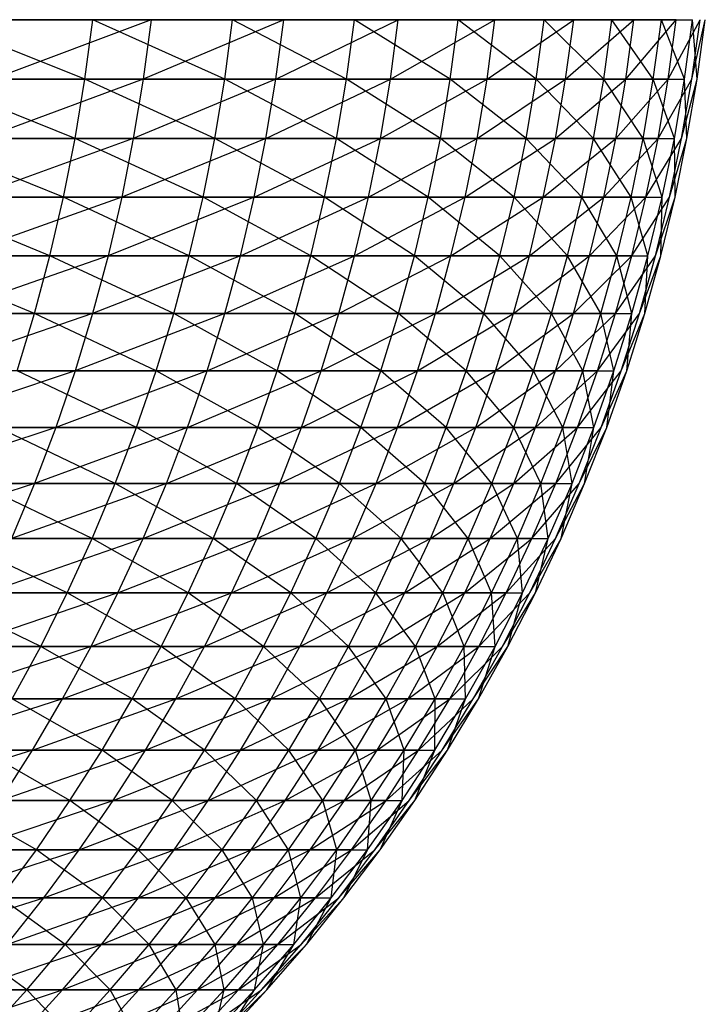
# Model space of a CAD drawing. Units: metres. Extents: x 7.6 to 25.4, y 9.7 to 16.4.
# Drawn here: x 13.2 to 13.2, y 10 to 10 of the extents above; entities that cross this region are included whole.
import ezdxf

# ---------------------------------------------------------------- set-up
doc = ezdxf.new("R2010")
doc.units = ezdxf.units.M
doc.layers.add('ProfileEdges', color=7, linetype='Continuous')

# ---------------------------------------------------------------- blocks, each defined once
blk = doc.blocks.new('Minotti Tape Furniture fr')
at = {"layer": 'ProfileEdges'}
for p, q in [((-2.84441595, -0.88986371), (-2.84456442, -0.88980449)), ((-2.84456442, -0.88980449), (-2.8444081, -0.88980449)), ((-2.84434996, -0.88980449), (-2.84450761, -0.88986371)), ((-2.84434996, -0.88980449), (-2.84449977, -0.88980449)), ((-2.84441595, -0.88986371), (-2.8444081, -0.88980449)), ((-2.84427677, -0.88986371), (-2.8444081, -0.88980449)), ((-2.8444081, -0.88980449), (-2.84426896, -0.88980449)), ((-2.84421793, -0.88980449), (-2.84435787, -0.88986371)), ((-2.84434996, -0.88980449), (-2.84435787, -0.88986371)), ((-2.84421793, -0.88980449), (-2.84434996, -0.88980449)), ((-2.84427677, -0.88986371), (-2.84426896, -0.88980449)), ((-2.84415569, -0.88986371), (-2.84426896, -0.88980449)), ((-2.84426896, -0.88980449), (-2.84414762, -0.88980449)), ((-2.84422592, -0.88986371), (-2.84421793, -0.88980449)), ((-2.84422592, -0.88986371), (-2.84410398, -0.88980449)), ((-2.84410398, -0.88980449), (-2.84421793, -0.88980449)), ((-2.84415569, -0.88986371), (-2.84414762, -0.88980449)), ((-2.8440523, -0.88986371), (-2.84414762, -0.88980449)), ((-2.84414762, -0.88980449), (-2.84404427, -0.88980449)), ((-2.84411168, -0.88986371), (-2.84410398, -0.88980449)), ((-2.84411168, -0.88986371), (-2.84400778, -0.88980449)), ((-2.84400778, -0.88980449), (-2.84410398, -0.88980449)), ((-2.8440523, -0.88986371), (-2.84404427, -0.88980449)), ((-2.84396672, -0.88986371), (-2.84404427, -0.88980449)), ((-2.84404427, -0.88980449), (-2.84395876, -0.88980449)), ((-2.84401551, -0.88986371), (-2.84400778, -0.88980449)), ((-2.84401551, -0.88986371), (-2.84392941, -0.88980449)), ((-2.84392941, -0.88980449), (-2.84400778, -0.88980449)), ((-2.84396672, -0.88986371), (-2.84395876, -0.88980449)), ((-2.84389957, -0.88986371), (-2.84395876, -0.88980449)), ((-2.84395876, -0.88980449), (-2.84389135, -0.88980449)), ((-2.84393758, -0.88986371), (-2.84392941, -0.88980449)), ((-2.84393758, -0.88986371), (-2.84386941, -0.88980449)), ((-2.84386941, -0.88980449), (-2.84392941, -0.88980449)), ((-2.84389957, -0.88986371), (-2.84389135, -0.88980449)), ((-2.84385032, -0.88986371), (-2.84389135, -0.88980449)), ((-2.84389135, -0.88980449), (-2.84384215, -0.88980449)), ((-2.84387762, -0.88986371), (-2.84386941, -0.88980449)), ((-2.84387762, -0.88986371), (-2.84382757, -0.88980449)), ((-2.84382757, -0.88980449), (-2.84386941, -0.88980449)), ((-2.84385032, -0.88986371), (-2.84384215, -0.88980449)), ((-2.84381925, -0.88986371), (-2.84384215, -0.88980449)), ((-2.84384215, -0.88980449), (-2.84381115, -0.88980449)), ((-2.84383549, -0.88986371), (-2.84382757, -0.88980449)), ((-2.84383549, -0.88986371), (-2.84380364, -0.88980449)), ((-2.84381925, -0.88986371), (-2.84381115, -0.88980449)), ((-2.84381196, -0.88986371), (-2.84380364, -0.88980449)), ((-2.84381196, -0.88986371), (-2.84379842, -0.88980449)), ((-2.84380648, -0.88986371), (-2.84381115, -0.88980449)), ((-2.84380648, -0.88986371), (-2.84379842, -0.88980449)), ((-2.84442565, -0.88992263), (-2.8445723, -0.88986371)), ((-2.8445723, -0.88986371), (-2.84441595, -0.88986371)), ((-2.84435787, -0.88986371), (-2.84451707, -0.88992263)), ((-2.84435787, -0.88986371), (-2.84450761, -0.88986371)), ((-2.84442565, -0.88992263), (-2.84441595, -0.88986371)), ((-2.84428672, -0.88992263), (-2.84441595, -0.88986371)), ((-2.84441595, -0.88986371), (-2.84427677, -0.88986371)), ((-2.84422592, -0.88986371), (-2.84436774, -0.88992263)), ((-2.84435787, -0.88986371), (-2.84436774, -0.88992263)), ((-2.84422592, -0.88986371), (-2.84435787, -0.88986371)), ((-2.84428672, -0.88992263), (-2.84427677, -0.88986371)), ((-2.84416561, -0.88992263), (-2.84427677, -0.88986371)), ((-2.84427677, -0.88986371), (-2.84415569, -0.88986371)), ((-2.84423586, -0.88992263), (-2.84422592, -0.88986371)), ((-2.84423586, -0.88992263), (-2.84411168, -0.88986371)), ((-2.84411168, -0.88986371), (-2.84422592, -0.88986371)), ((-2.84416561, -0.88992263), (-2.84415569, -0.88986371)), ((-2.84406211, -0.88992263), (-2.84415569, -0.88986371)), ((-2.84415569, -0.88986371), (-2.8440523, -0.88986371)), ((-2.84412173, -0.88992263), (-2.84411168, -0.88986371)), ((-2.84412173, -0.88992263), (-2.84401551, -0.88986371)), ((-2.84401551, -0.88986371), (-2.84411168, -0.88986371)), ((-2.84406211, -0.88992263), (-2.8440523, -0.88986371)), ((-2.84397682, -0.88992263), (-2.8440523, -0.88986371)), ((-2.8440523, -0.88986371), (-2.84396672, -0.88986371)), ((-2.84402564, -0.88992263), (-2.84401551, -0.88986371)), ((-2.84402564, -0.88992263), (-2.84393758, -0.88986371)), ((-2.84393758, -0.88986371), (-2.84401551, -0.88986371)), ((-2.84397682, -0.88992263), (-2.84396672, -0.88986371)), ((-2.8439096, -0.88992263), (-2.84396672, -0.88986371)), ((-2.84396672, -0.88986371), (-2.84389957, -0.88986371)), ((-2.84394742, -0.88992263), (-2.84393758, -0.88986371)), ((-2.84394742, -0.88992263), (-2.84387762, -0.88986371)), ((-2.84387762, -0.88986371), (-2.84393758, -0.88986371)), ((-2.8439096, -0.88992263), (-2.84389957, -0.88986371)), ((-2.84386031, -0.88992263), (-2.84389957, -0.88986371)), ((-2.84389957, -0.88986371), (-2.84385032, -0.88986371)), ((-2.84388757, -0.88992263), (-2.84387762, -0.88986371)), ((-2.84388757, -0.88992263), (-2.84383549, -0.88986371)), ((-2.84383549, -0.88986371), (-2.84387762, -0.88986371)), ((-2.84386031, -0.88992263), (-2.84385032, -0.88986371)), ((-2.84382913, -0.88992263), (-2.84385032, -0.88986371)), ((-2.84385032, -0.88986371), (-2.84381925, -0.88986371)), ((-2.84384548, -0.88992263), (-2.84383549, -0.88986371)), ((-2.84384548, -0.88992263), (-2.84381196, -0.88986371)), ((-2.84382913, -0.88992263), (-2.84381925, -0.88986371)), ((-2.84382202, -0.88992263), (-2.84381196, -0.88986371)), ((-2.84382202, -0.88992263), (-2.84380648, -0.88986371)), ((-2.84381666, -0.88992263), (-2.84381925, -0.88986371)), ((-2.84381666, -0.88992263), (-2.84380648, -0.88986371)), ((-2.84443723, -0.88998116), (-2.84458174, -0.88992263)), ((-2.84458174, -0.88992263), (-2.84442565, -0.88992263)), ((-2.84436774, -0.88992263), (-2.84452886, -0.88998116)), ((-2.84436774, -0.88992263), (-2.84451707, -0.88992263)), ((-2.84443723, -0.88998116), (-2.84442565, -0.88992263)), ((-2.84429824, -0.88998116), (-2.84442565, -0.88992263)), ((-2.84442565, -0.88992263), (-2.84428672, -0.88992263)), ((-2.84423586, -0.88992263), (-2.84437928, -0.88998116)), ((-2.84436774, -0.88992263), (-2.84437928, -0.88998116)), ((-2.84423586, -0.88992263), (-2.84436774, -0.88992263)), ((-2.84429824, -0.88998116), (-2.84428672, -0.88992263)), ((-2.84417738, -0.88998116), (-2.84428672, -0.88992263)), ((-2.84428672, -0.88992263), (-2.84416561, -0.88992263)), ((-2.84424751, -0.88998116), (-2.84423586, -0.88992263)), ((-2.84424751, -0.88998116), (-2.84412173, -0.88992263)), ((-2.84412173, -0.88992263), (-2.84423586, -0.88992263)), ((-2.84417738, -0.88998116), (-2.84416561, -0.88992263)), ((-2.84407414, -0.88998116), (-2.84416561, -0.88992263)), ((-2.84416561, -0.88992263), (-2.84406211, -0.88992263)), ((-2.84413379, -0.88998116), (-2.84412173, -0.88992263)), ((-2.84413379, -0.88998116), (-2.84402564, -0.88992263)), ((-2.84402564, -0.88992263), (-2.84412173, -0.88992263)), ((-2.84407414, -0.88998116), (-2.84406211, -0.88992263)), ((-2.84398874, -0.88998116), (-2.84406211, -0.88992263)), ((-2.84406211, -0.88992263), (-2.84397682, -0.88992263)), ((-2.84403744, -0.88998116), (-2.84402564, -0.88992263)), ((-2.84403744, -0.88998116), (-2.84394742, -0.88992263)), ((-2.84394742, -0.88992263), (-2.84402564, -0.88992263)), ((-2.84398874, -0.88998116), (-2.84397682, -0.88992263)), ((-2.84392144, -0.88998116), (-2.84397682, -0.88992263)), ((-2.84397682, -0.88992263), (-2.8439096, -0.88992263)), ((-2.84395966, -0.88998116), (-2.84394742, -0.88992263)), ((-2.84395966, -0.88998116), (-2.84388757, -0.88992263)), ((-2.84388757, -0.88992263), (-2.84394742, -0.88992263)), ((-2.84392144, -0.88998116), (-2.8439096, -0.88992263)), ((-2.84387238, -0.88998116), (-2.8439096, -0.88992263)), ((-2.8439096, -0.88992263), (-2.84386031, -0.88992263)), ((-2.84389955, -0.88998116), (-2.84388757, -0.88992263)), ((-2.84389955, -0.88998116), (-2.84384548, -0.88992263)), ((-2.84384548, -0.88992263), (-2.84388757, -0.88992263)), ((-2.84387238, -0.88998116), (-2.84386031, -0.88992263)), ((-2.84384148, -0.88998116), (-2.84386031, -0.88992263)), ((-2.84386031, -0.88992263), (-2.84382913, -0.88992263)), ((-2.84385757, -0.88998116), (-2.84384548, -0.88992263)), ((-2.84385757, -0.88998116), (-2.84382202, -0.88992263)), ((-2.84384148, -0.88998116), (-2.84382913, -0.88992263)), ((-2.84383419, -0.88998116), (-2.84382202, -0.88992263)), ((-2.84383419, -0.88998116), (-2.84381666, -0.88992263)), ((-2.84382857, -0.88998116), (-2.84382913, -0.88992263)), ((-2.84382857, -0.88998116), (-2.84381666, -0.88992263)), ((-2.84445071, -0.89003925), (-2.84459341, -0.88998116)), ((-2.84459341, -0.88998116), (-2.84443723, -0.88998116)), ((-2.84437928, -0.88998116), (-2.84454224, -0.89003925)), ((-2.84437928, -0.88998116), (-2.84452886, -0.88998116)), ((-2.84445071, -0.89003925), (-2.84443723, -0.88998116)), ((-2.84431197, -0.89003925), (-2.84443723, -0.88998116)), ((-2.84443723, -0.88998116), (-2.84429824, -0.88998116)), ((-2.84424751, -0.88998116), (-2.84439277, -0.89003925)), ((-2.84437928, -0.88998116), (-2.84439277, -0.89003925)), ((-2.84424751, -0.88998116), (-2.84437928, -0.88998116)), ((-2.84431197, -0.89003925), (-2.84429824, -0.88998116)), ((-2.84419096, -0.89003925), (-2.84429824, -0.88998116)), ((-2.84429824, -0.88998116), (-2.84417738, -0.88998116)), ((-2.84426108, -0.89003925), (-2.84424751, -0.88998116)), ((-2.84426108, -0.89003925), (-2.84413379, -0.88998116)), ((-2.84413379, -0.88998116), (-2.84424751, -0.88998116)), ((-2.84419096, -0.89003925), (-2.84417738, -0.88998116)), ((-2.84408798, -0.89003925), (-2.84417738, -0.88998116)), ((-2.84417738, -0.88998116), (-2.84407414, -0.88998116)), ((-2.8441475, -0.89003925), (-2.84413379, -0.88998116)), ((-2.8441475, -0.89003925), (-2.84403744, -0.88998116)), ((-2.84403744, -0.88998116), (-2.84413379, -0.88998116)), ((-2.84408798, -0.89003925), (-2.84407414, -0.88998116)), ((-2.84400284, -0.89003925), (-2.84407414, -0.88998116)), ((-2.84407414, -0.88998116), (-2.84398874, -0.88998116)), ((-2.8440516, -0.89003925), (-2.84403744, -0.88998116)), ((-2.8440516, -0.89003925), (-2.84395966, -0.88998116)), ((-2.84395966, -0.88998116), (-2.84403744, -0.88998116)), ((-2.84400284, -0.89003925), (-2.84398874, -0.88998116)), ((-2.84393542, -0.89003925), (-2.84398874, -0.88998116)), ((-2.84398874, -0.88998116), (-2.84392144, -0.88998116)), ((-2.84397356, -0.89003925), (-2.84395966, -0.88998116)), ((-2.84397356, -0.89003925), (-2.84389955, -0.88998116)), ((-2.84389955, -0.88998116), (-2.84395966, -0.88998116)), ((-2.84393542, -0.89003925), (-2.84392144, -0.88998116)), ((-2.84388658, -0.89003925), (-2.84392144, -0.88998116)), ((-2.84392144, -0.88998116), (-2.84387238, -0.88998116)), ((-2.84391357, -0.89003925), (-2.84389955, -0.88998116)), ((-2.84391357, -0.89003925), (-2.84385757, -0.88998116)), ((-2.84385757, -0.88998116), (-2.84389955, -0.88998116)), ((-2.84388658, -0.89003925), (-2.84387238, -0.88998116)), ((-2.84385558, -0.89003925), (-2.84387238, -0.88998116)), ((-2.84387238, -0.88998116), (-2.84384148, -0.88998116)), ((-2.8438717, -0.89003925), (-2.84385757, -0.88998116)), ((-2.8438717, -0.89003925), (-2.84383419, -0.88998116)), ((-2.84385558, -0.89003925), (-2.84384148, -0.88998116)), ((-2.8438481, -0.89003925), (-2.84383419, -0.88998116)), ((-2.8438481, -0.89003925), (-2.84382857, -0.88998116)), ((-2.84384259, -0.89003925), (-2.84382857, -0.88998116)), ((-2.84384259, -0.89003925), (-2.84384148, -0.88998116)), ((-2.844466, -0.89009683), (-2.84460662, -0.89003925)), ((-2.84460662, -0.89003925), (-2.84445071, -0.89003925)), ((-2.84439277, -0.89003925), (-2.84455762, -0.89009683)), ((-2.84439277, -0.89003925), (-2.84454224, -0.89003925)), ((-2.844466, -0.89009683), (-2.84445071, -0.89003925)), ((-2.84432752, -0.89009683), (-2.84445071, -0.89003925)), ((-2.84445071, -0.89003925), (-2.84431197, -0.89003925)), ((-2.84426108, -0.89003925), (-2.84440826, -0.89009683)), ((-2.84439277, -0.89003925), (-2.84440826, -0.89009683)), ((-2.84426108, -0.89003925), (-2.84439277, -0.89003925)), ((-2.84432752, -0.89009683), (-2.84431197, -0.89003925)), ((-2.84420677, -0.89009683), (-2.84431197, -0.89003925)), ((-2.84431197, -0.89003925), (-2.84419096, -0.89003925)), ((-2.84427672, -0.89009683), (-2.84426108, -0.89003925)), ((-2.84427672, -0.89009683), (-2.8441475, -0.89003925)), ((-2.8441475, -0.89003925), (-2.84426108, -0.89003925)), ((-2.84420677, -0.89009683), (-2.84419096, -0.89003925)), ((-2.84410364, -0.89009683), (-2.84419096, -0.89003925)), ((-2.84419096, -0.89003925), (-2.84408798, -0.89003925)), ((-2.84416322, -0.89009683), (-2.8441475, -0.89003925)), ((-2.84416322, -0.89009683), (-2.8440516, -0.89003925)), ((-2.8440516, -0.89003925), (-2.8441475, -0.89003925)), ((-2.84410364, -0.89009683), (-2.84408798, -0.89003925)), ((-2.84401875, -0.89009683), (-2.84408798, -0.89003925)), ((-2.84408798, -0.89003925), (-2.84400284, -0.89003925)), ((-2.8440671, -0.89009683), (-2.8440516, -0.89003925)), ((-2.8440671, -0.89009683), (-2.84397356, -0.89003925)), ((-2.84397356, -0.89003925), (-2.8440516, -0.89003925)), ((-2.84401875, -0.89009683), (-2.84400284, -0.89003925)), ((-2.84395152, -0.89009683), (-2.84400284, -0.89003925)), ((-2.84400284, -0.89003925), (-2.84393542, -0.89003925)), ((-2.84398921, -0.89009683), (-2.84397356, -0.89003925)), ((-2.84398921, -0.89009683), (-2.84391357, -0.89003925)), ((-2.84391357, -0.89003925), (-2.84397356, -0.89003925)), ((-2.84395152, -0.89009683), (-2.84393542, -0.89003925)), ((-2.84390227, -0.89009683), (-2.84393542, -0.89003925)), ((-2.84393542, -0.89003925), (-2.84388658, -0.89003925)), ((-2.84392966, -0.89009683), (-2.84391357, -0.89003925)), ((-2.84392966, -0.89009683), (-2.8438717, -0.89003925)), ((-2.8438717, -0.89003925), (-2.84391357, -0.89003925)), ((-2.84390227, -0.89009683), (-2.84388658, -0.89003925)), ((-2.8438879, -0.89009683), (-2.8438717, -0.89003925)), ((-2.8438879, -0.89009683), (-2.8438481, -0.89003925)), ((-2.84387145, -0.89009683), (-2.84388658, -0.89003925)), ((-2.84388658, -0.89003925), (-2.84385558, -0.89003925)), ((-2.84387145, -0.89009683), (-2.84385558, -0.89003925)), ((-2.84386408, -0.89009683), (-2.8438481, -0.89003925)), ((-2.84386408, -0.89009683), (-2.84384259, -0.89003925)), ((-2.84385868, -0.89009683), (-2.84384259, -0.89003925)), ((-2.84385868, -0.89009683), (-2.84385558, -0.89003925)), ((-2.84462206, -0.89009683), (-2.844466, -0.89009683)), ((-2.84440826, -0.89009683), (-2.84457459, -0.89015383)), ((-2.84440826, -0.89009683), (-2.84455762, -0.89009683)), ((-2.84448321, -0.89015383), (-2.844466, -0.89009683)), ((-2.84434492, -0.89015383), (-2.844466, -0.89009683)), ((-2.844466, -0.89009683), (-2.84432752, -0.89009683)), ((-2.84427672, -0.89009683), (-2.84442571, -0.89015383)), ((-2.84440826, -0.89009683), (-2.84442571, -0.89015383)), ((-2.84427672, -0.89009683), (-2.84440826, -0.89009683)), ((-2.84434492, -0.89015383), (-2.84432752, -0.89009683)), ((-2.84422439, -0.89015383), (-2.84432752, -0.89009683)), ((-2.84432752, -0.89009683), (-2.84420677, -0.89009683)), ((-2.84429432, -0.89015383), (-2.84427672, -0.89009683)), ((-2.84429432, -0.89015383), (-2.84416322, -0.89009683)), ((-2.84416322, -0.89009683), (-2.84427672, -0.89009683)), ((-2.84422439, -0.89015383), (-2.84420677, -0.89009683)), ((-2.84412148, -0.89015383), (-2.84420677, -0.89009683)), ((-2.84420677, -0.89009683), (-2.84410364, -0.89009683)), ((-2.8441806, -0.89015383), (-2.84416322, -0.89009683)), ((-2.8441806, -0.89015383), (-2.8440671, -0.89009683)), ((-2.8440671, -0.89009683), (-2.84416322, -0.89009683)), ((-2.84412148, -0.89015383), (-2.84410364, -0.89009683)), ((-2.84403644, -0.89015383), (-2.84410364, -0.89009683)), ((-2.84410364, -0.89009683), (-2.84401875, -0.89009683)), ((-2.84408496, -0.89015383), (-2.8440671, -0.89009683)), ((-2.84408496, -0.89015383), (-2.84398921, -0.89009683)), ((-2.84398921, -0.89009683), (-2.8440671, -0.89009683)), ((-2.84403644, -0.89015383), (-2.84401875, -0.89009683)), ((-2.84396943, -0.89015383), (-2.84401875, -0.89009683)), ((-2.84401875, -0.89009683), (-2.84395152, -0.89009683)), ((-2.84400722, -0.89015383), (-2.84398921, -0.89009683)), ((-2.84400722, -0.89015383), (-2.84392966, -0.89009683)), ((-2.84392966, -0.89009683), (-2.84398921, -0.89009683)), ((-2.84396943, -0.89015383), (-2.84395152, -0.89009683)), ((-2.8439204, -0.89015383), (-2.84395152, -0.89009683)), ((-2.84395152, -0.89009683), (-2.84390227, -0.89009683)), ((-2.84394745, -0.89015383), (-2.84392966, -0.89009683)), ((-2.84394745, -0.89015383), (-2.8438879, -0.89009683)), ((-2.8438879, -0.89009683), (-2.84392966, -0.89009683)), ((-2.8439204, -0.89015383), (-2.84390227, -0.89009683)), ((-2.84390584, -0.89015383), (-2.8438879, -0.89009683)), ((-2.84390584, -0.89015383), (-2.84386408, -0.89009683)), ((-2.84388947, -0.89015383), (-2.84390227, -0.89009683)), ((-2.84390227, -0.89009683), (-2.84387145, -0.89009683)), ((-2.84388947, -0.89015383), (-2.84387145, -0.89009683)), ((-2.84388217, -0.89015383), (-2.84386408, -0.89009683)), ((-2.84388217, -0.89015383), (-2.84385868, -0.89009683)), ((-2.84387652, -0.89015383), (-2.84385868, -0.89009683)), ((-2.84387652, -0.89015383), (-2.84387145, -0.89009683)), ((-2.84442571, -0.89015383), (-2.84459355, -0.89021019)), ((-2.84442571, -0.89015383), (-2.84457459, -0.89015383)), ((-2.84436453, -0.89021019), (-2.84448321, -0.89015383)), ((-2.84448321, -0.89015383), (-2.84434492, -0.89015383)), ((-2.84429432, -0.89015383), (-2.84444482, -0.89021019)), ((-2.84442571, -0.89015383), (-2.84444482, -0.89021019)), ((-2.84429432, -0.89015383), (-2.84442571, -0.89015383)), ((-2.84436453, -0.89021019), (-2.84434492, -0.89015383)), ((-2.84424386, -0.89021019), (-2.84434492, -0.89015383)), ((-2.84434492, -0.89015383), (-2.84422439, -0.89015383)), ((-2.84431391, -0.89021019), (-2.84429432, -0.89015383)), ((-2.84431391, -0.89021019), (-2.8441806, -0.89015383)), ((-2.8441806, -0.89015383), (-2.84429432, -0.89015383)), ((-2.84424386, -0.89021019), (-2.84422439, -0.89015383)), ((-2.84414113, -0.89021019), (-2.84422439, -0.89015383)), ((-2.84422439, -0.89015383), (-2.84412148, -0.89015383)), ((-2.84420034, -0.89021019), (-2.8441806, -0.89015383)), ((-2.84420034, -0.89021019), (-2.84408496, -0.89015383)), ((-2.84408496, -0.89015383), (-2.8441806, -0.89015383)), ((-2.84414113, -0.89021019), (-2.84412148, -0.89015383)), ((-2.84405628, -0.89021019), (-2.84412148, -0.89015383)), ((-2.84412148, -0.89015383), (-2.84403644, -0.89015383)), ((-2.84410485, -0.89021019), (-2.84408496, -0.89015383)), ((-2.84410485, -0.89021019), (-2.84400722, -0.89015383)), ((-2.84400722, -0.89015383), (-2.84408496, -0.89015383)), ((-2.84405628, -0.89021019), (-2.84403644, -0.89015383)), ((-2.84398915, -0.89021019), (-2.84403644, -0.89015383)), ((-2.84403644, -0.89015383), (-2.84396943, -0.89015383)), ((-2.84402693, -0.89021019), (-2.84400722, -0.89015383)), ((-2.84402693, -0.89021019), (-2.84394745, -0.89015383)), ((-2.84394745, -0.89015383), (-2.84400722, -0.89015383)), ((-2.84398915, -0.89021019), (-2.84396943, -0.89015383)), ((-2.84394031, -0.89021019), (-2.84396943, -0.89015383)), ((-2.84396943, -0.89015383), (-2.8439204, -0.89015383)), ((-2.84396731, -0.89021019), (-2.84394745, -0.89015383)), ((-2.84396731, -0.89021019), (-2.84390584, -0.89015383)), ((-2.84390584, -0.89015383), (-2.84394745, -0.89015383)), ((-2.84394031, -0.89021019), (-2.8439204, -0.89015383)), ((-2.84392552, -0.89021019), (-2.84390584, -0.89015383)), ((-2.84392552, -0.89021019), (-2.84388217, -0.89015383)), ((-2.84390923, -0.89021019), (-2.8439204, -0.89015383)), ((-2.8439204, -0.89015383), (-2.84388947, -0.89015383)), ((-2.84390923, -0.89021019), (-2.84388947, -0.89015383)), ((-2.84390196, -0.89021019), (-2.84388217, -0.89015383)), ((-2.84390196, -0.89021019), (-2.84387652, -0.89015383)), ((-2.84389649, -0.89021019), (-2.84387652, -0.89015383)), ((-2.84389649, -0.89021019), (-2.84388947, -0.89015383)), ((-2.84444482, -0.89021019), (-2.84461447, -0.89026584)), ((-2.84444482, -0.89021019), (-2.84459355, -0.89021019)), ((-2.84438563, -0.89026584), (-2.84450261, -0.89021019)), ((-2.84450261, -0.89021019), (-2.84436453, -0.89021019)), ((-2.84431391, -0.89021019), (-2.84446589, -0.89026584)), ((-2.84444482, -0.89021019), (-2.84446589, -0.89026584)), ((-2.84431391, -0.89021019), (-2.84444482, -0.89021019)), ((-2.84438563, -0.89026584), (-2.84436453, -0.89021019)), ((-2.84426514, -0.89026584), (-2.84436453, -0.89021019)), ((-2.84436453, -0.89021019), (-2.84424386, -0.89021019)), ((-2.8443348, -0.89026584), (-2.84431391, -0.89021019)), ((-2.8443348, -0.89026584), (-2.84420034, -0.89021019)), ((-2.84420034, -0.89021019), (-2.84431391, -0.89021019)), ((-2.84426514, -0.89026584), (-2.84424386, -0.89021019)), ((-2.84416263, -0.89026584), (-2.84424386, -0.89021019)), ((-2.84424386, -0.89021019), (-2.84414113, -0.89021019)), ((-2.84422175, -0.89026584), (-2.84420034, -0.89021019)), ((-2.84422175, -0.89026584), (-2.84410485, -0.89021019)), ((-2.84410485, -0.89021019), (-2.84420034, -0.89021019)), ((-2.84416263, -0.89026584), (-2.84414113, -0.89021019)), ((-2.84407763, -0.89026584), (-2.84414113, -0.89021019)), ((-2.84414113, -0.89021019), (-2.84405628, -0.89021019)), ((-2.84412612, -0.89026584), (-2.84410485, -0.89021019)), ((-2.84412612, -0.89026584), (-2.84402693, -0.89021019)), ((-2.84402693, -0.89021019), (-2.84410485, -0.89021019)), ((-2.84407763, -0.89026584), (-2.84405628, -0.89021019)), ((-2.84401102, -0.89026584), (-2.84405628, -0.89021019)), ((-2.84405628, -0.89021019), (-2.84398915, -0.89021019)), ((-2.84404867, -0.89026584), (-2.84402693, -0.89021019)), ((-2.84404867, -0.89026584), (-2.84396731, -0.89021019)), ((-2.84396731, -0.89021019), (-2.84402693, -0.89021019)), ((-2.84401102, -0.89026584), (-2.84398915, -0.89021019)), ((-2.84396199, -0.89026584), (-2.84398915, -0.89021019)), ((-2.84398915, -0.89021019), (-2.84394031, -0.89021019)), ((-2.84398887, -0.89026584), (-2.84396731, -0.89021019)), ((-2.84398887, -0.89026584), (-2.84392552, -0.89021019)), ((-2.84392552, -0.89021019), (-2.84396731, -0.89021019)), ((-2.84396199, -0.89026584), (-2.84394031, -0.89021019)), ((-2.84394723, -0.89026584), (-2.84392552, -0.89021019)), ((-2.84394723, -0.89026584), (-2.84390196, -0.89021019)), ((-2.84393109, -0.89026584), (-2.84394031, -0.89021019)), ((-2.84394031, -0.89021019), (-2.84390923, -0.89021019)), ((-2.84393109, -0.89026584), (-2.84390923, -0.89021019)), ((-2.84392382, -0.89026584), (-2.84390196, -0.89021019)), ((-2.84392382, -0.89026584), (-2.84389649, -0.89021019)), ((-2.84391854, -0.89026584), (-2.84389649, -0.89021019)), ((-2.84391854, -0.89026584), (-2.84390923, -0.89021019)), ((-2.84446589, -0.89026584), (-2.84463702, -0.89032072)), ((-2.84446589, -0.89026584), (-2.84461447, -0.89026584)), ((-2.84440859, -0.89032072), (-2.84452353, -0.89026584)), ((-2.84452353, -0.89026584), (-2.84438563, -0.89026584)), ((-2.8443348, -0.89026584), (-2.84448896, -0.89032072)), ((-2.84446589, -0.89026584), (-2.84448896, -0.89032072)), ((-2.8443348, -0.89026584), (-2.84446589, -0.89026584)), ((-2.84440859, -0.89032072), (-2.84438563, -0.89026584)), ((-2.84428831, -0.89032072), (-2.84438563, -0.89026584)), ((-2.84438563, -0.89026584), (-2.84426514, -0.89026584)), ((-2.84435806, -0.89032072), (-2.8443348, -0.89026584)), ((-2.84435806, -0.89032072), (-2.84422175, -0.89026584)), ((-2.84422175, -0.89026584), (-2.8443348, -0.89026584)), ((-2.84428831, -0.89032072), (-2.84426514, -0.89026584)), ((-2.84418595, -0.89032072), (-2.84426514, -0.89026584)), ((-2.84426514, -0.89026584), (-2.84416263, -0.89026584)), ((-2.84424486, -0.89032072), (-2.84422175, -0.89026584)), ((-2.84424486, -0.89032072), (-2.84412612, -0.89026584)), ((-2.84412612, -0.89026584), (-2.84422175, -0.89026584)), ((-2.84418595, -0.89032072), (-2.84416263, -0.89026584)), ((-2.84410113, -0.89032072), (-2.84416263, -0.89026584)), ((-2.84416263, -0.89026584), (-2.84407763, -0.89026584)), ((-2.84414971, -0.89032072), (-2.84412612, -0.89026584)), ((-2.84414971, -0.89032072), (-2.84404867, -0.89026584)), ((-2.84404867, -0.89026584), (-2.84412612, -0.89026584)), ((-2.84410113, -0.89032072), (-2.84407763, -0.89026584)), ((-2.84403434, -0.89032072), (-2.84407763, -0.89026584)), ((-2.84407763, -0.89026584), (-2.84401102, -0.89026584)), ((-2.84407208, -0.89032072), (-2.84404867, -0.89026584)), ((-2.84407208, -0.89032072), (-2.84398887, -0.89026584)), ((-2.84398887, -0.89026584), (-2.84404867, -0.89026584)), ((-2.84403434, -0.89032072), (-2.84401102, -0.89026584)), ((-2.84401251, -0.89032072), (-2.84398887, -0.89026584)), ((-2.84401251, -0.89032072), (-2.84394723, -0.89026584)), ((-2.84398545, -0.89032072), (-2.84401102, -0.89026584)), ((-2.84401102, -0.89026584), (-2.84396199, -0.89026584)), ((-2.84394723, -0.89026584), (-2.84398887, -0.89026584)), ((-2.84398545, -0.89032072), (-2.84396199, -0.89026584)), ((-2.84397101, -0.89032072), (-2.84394723, -0.89026584)), ((-2.84397101, -0.89032072), (-2.84392382, -0.89026584)), ((-2.84395473, -0.89032072), (-2.84396199, -0.89026584)), ((-2.84396199, -0.89026584), (-2.84393109, -0.89026584)), ((-2.84395473, -0.89032072), (-2.84393109, -0.89026584)), ((-2.8439475, -0.89032072), (-2.84392382, -0.89026584)), ((-2.8439475, -0.89032072), (-2.84391854, -0.89026584)), ((-2.843942, -0.89032072), (-2.84391854, -0.89026584)), ((-2.843942, -0.89032072), (-2.84393109, -0.89026584)), ((-2.84443339, -0.89037476), (-2.84454633, -0.89032072)), ((-2.84454633, -0.89032072), (-2.84440859, -0.89032072)), ((-2.84435806, -0.89032072), (-2.84451336, -0.89037476)), ((-2.84435806, -0.89032072), (-2.84448896, -0.89032072)), ((-2.84443339, -0.89037476), (-2.84440859, -0.89032072)), ((-2.84431326, -0.89037476), (-2.84440859, -0.89032072)), ((-2.84440859, -0.89032072), (-2.84428831, -0.89032072)), ((-2.84438297, -0.89037476), (-2.84435806, -0.89032072)), ((-2.84438297, -0.89037476), (-2.84424486, -0.89032072)), ((-2.84424486, -0.89032072), (-2.84435806, -0.89032072)), ((-2.84431326, -0.89037476), (-2.84428831, -0.89032072)), ((-2.84421108, -0.89037476), (-2.84428831, -0.89032072)), ((-2.84428831, -0.89032072), (-2.84418595, -0.89032072)), ((-2.84426993, -0.89037476), (-2.84424486, -0.89032072)), ((-2.84426993, -0.89037476), (-2.84414971, -0.89032072)), ((-2.84414971, -0.89032072), (-2.84424486, -0.89032072)), ((-2.84421108, -0.89037476), (-2.84418595, -0.89032072)), ((-2.84412641, -0.89037476), (-2.84418595, -0.89032072)), ((-2.84418595, -0.89032072), (-2.84410113, -0.89032072)), ((-2.844175, -0.89037476), (-2.84414971, -0.89032072)), ((-2.844175, -0.89037476), (-2.84407208, -0.89032072)), ((-2.84407208, -0.89032072), (-2.84414971, -0.89032072)), ((-2.84412641, -0.89037476), (-2.84410113, -0.89032072)), ((-2.84405976, -0.89037476), (-2.84410113, -0.89032072)), ((-2.84410113, -0.89032072), (-2.84403434, -0.89032072)), ((-2.84409756, -0.89037476), (-2.84407208, -0.89032072)), ((-2.84409756, -0.89037476), (-2.84401251, -0.89032072)), ((-2.84401251, -0.89032072), (-2.84407208, -0.89032072)), ((-2.84405976, -0.89037476), (-2.84403434, -0.89032072)), ((-2.8440378, -0.89037476), (-2.84401251, -0.89032072)), ((-2.8440378, -0.89037476), (-2.84397101, -0.89032072)), ((-2.84401106, -0.89037476), (-2.84403434, -0.89032072)), ((-2.84403434, -0.89032072), (-2.84398545, -0.89032072)), ((-2.84397101, -0.89032072), (-2.84401251, -0.89032072)), ((-2.84401106, -0.89037476), (-2.84398545, -0.89032072)), ((-2.84399653, -0.89037476), (-2.84397101, -0.89032072)), ((-2.84399653, -0.89037476), (-2.8439475, -0.89032072)), ((-2.84398048, -0.89037476), (-2.84398545, -0.89032072)), ((-2.84398545, -0.89032072), (-2.84395473, -0.89032072)), ((-2.84398048, -0.89037476), (-2.84395473, -0.89032072)), ((-2.84397317, -0.89037476), (-2.8439475, -0.89032072)), ((-2.84397317, -0.89037476), (-2.843942, -0.89032072)), ((-2.84396756, -0.89037476), (-2.843942, -0.89032072)), ((-2.84396756, -0.89037476), (-2.84395473, -0.89032072)), ((-2.84445974, -0.8904279), (-2.84457066, -0.89037476)), ((-2.84457066, -0.89037476), (-2.84443339, -0.89037476)), ((-2.84438297, -0.89037476), (-2.84454001, -0.8904279)), ((-2.84438297, -0.89037476), (-2.84451336, -0.89037476)), ((-2.84445974, -0.8904279), (-2.84443339, -0.89037476)), ((-2.84434006, -0.8904279), (-2.84443339, -0.89037476)), ((-2.84443339, -0.89037476), (-2.84431326, -0.89037476)), ((-2.84440952, -0.8904279), (-2.84438297, -0.89037476)), ((-2.84440952, -0.8904279), (-2.84426993, -0.89037476)), ((-2.84426993, -0.89037476), (-2.84438297, -0.89037476)), ((-2.84434006, -0.8904279), (-2.84431326, -0.89037476)), ((-2.84423802, -0.8904279), (-2.84431326, -0.89037476)), ((-2.84431326, -0.89037476), (-2.84421108, -0.89037476)), ((-2.8442967, -0.8904279), (-2.84426993, -0.89037476)), ((-2.8442967, -0.8904279), (-2.844175, -0.89037476)), ((-2.844175, -0.89037476), (-2.84426993, -0.89037476)), ((-2.84423802, -0.8904279), (-2.84421108, -0.89037476)), ((-2.8441535, -0.8904279), (-2.84421108, -0.89037476)), ((-2.84421108, -0.89037476), (-2.84412641, -0.89037476)), ((-2.84420196, -0.8904279), (-2.844175, -0.89037476)), ((-2.84420196, -0.8904279), (-2.84409756, -0.89037476)), ((-2.84409756, -0.89037476), (-2.844175, -0.89037476)), ((-2.8441535, -0.8904279), (-2.84412641, -0.89037476)), ((-2.84408699, -0.8904279), (-2.84412641, -0.89037476)), ((-2.84412641, -0.89037476), (-2.84405976, -0.89037476)), ((-2.84412441, -0.8904279), (-2.84409756, -0.89037476)), ((-2.84412441, -0.8904279), (-2.8440378, -0.89037476)), ((-2.8440378, -0.89037476), (-2.84409756, -0.89037476)), ((-2.84408699, -0.8904279), (-2.84405976, -0.89037476)), ((-2.84406517, -0.8904279), (-2.8440378, -0.89037476)), ((-2.84406517, -0.8904279), (-2.84399653, -0.89037476)), ((-2.84403844, -0.8904279), (-2.84405976, -0.89037476)), ((-2.84405976, -0.89037476), (-2.84401106, -0.89037476)), ((-2.84403844, -0.8904279), (-2.84401106, -0.89037476)), ((-2.84399653, -0.89037476), (-2.8440378, -0.89037476)), ((-2.84402379, -0.8904279), (-2.84399653, -0.89037476)), ((-2.84402379, -0.8904279), (-2.84397317, -0.89037476)), ((-2.84400768, -0.8904279), (-2.84401106, -0.89037476)), ((-2.84401106, -0.89037476), (-2.84398048, -0.89037476)), ((-2.84400768, -0.8904279), (-2.84398048, -0.89037476)), ((-2.84400028, -0.8904279), (-2.84397317, -0.89037476)), ((-2.84400028, -0.8904279), (-2.84396756, -0.89037476)), ((-2.8439949, -0.8904279), (-2.84396756, -0.89037476)), ((-2.8439949, -0.8904279), (-2.84398048, -0.89037476)), ((-2.84459716, -0.8904279), (-2.84445974, -0.8904279)), ((-2.84440952, -0.8904279), (-2.84456804, -0.89048008)), ((-2.84440952, -0.8904279), (-2.84454001, -0.8904279)), ((-2.84448825, -0.89048008), (-2.84445974, -0.8904279)), ((-2.8443687, -0.89048008), (-2.84445974, -0.8904279)), ((-2.84445974, -0.8904279), (-2.84434006, -0.8904279)), ((-2.84443806, -0.89048008), (-2.84440952, -0.8904279)), ((-2.84443806, -0.89048008), (-2.8442967, -0.8904279)), ((-2.8442967, -0.8904279), (-2.84440952, -0.8904279)), ((-2.8443687, -0.89048008), (-2.84434006, -0.8904279)), ((-2.84426645, -0.89048008), (-2.84434006, -0.8904279)), ((-2.84434006, -0.8904279), (-2.84423802, -0.8904279)), ((-2.84432546, -0.89048008), (-2.8442967, -0.8904279)), ((-2.84432546, -0.89048008), (-2.84420196, -0.8904279)), ((-2.84420196, -0.8904279), (-2.8442967, -0.8904279)), ((-2.84426645, -0.89048008), (-2.84423802, -0.8904279)), ((-2.8441824, -0.89048008), (-2.84423802, -0.8904279)), ((-2.84423802, -0.8904279), (-2.8441535, -0.8904279)), ((-2.84423062, -0.89048008), (-2.84420196, -0.8904279)), ((-2.84423062, -0.89048008), (-2.84412441, -0.8904279)), ((-2.84412441, -0.8904279), (-2.84420196, -0.8904279)), ((-2.8441824, -0.89048008), (-2.8441535, -0.8904279)), ((-2.84415359, -0.89048008), (-2.84412441, -0.8904279)), ((-2.84415359, -0.89048008), (-2.84406517, -0.8904279)), ((-2.84411604, -0.89048008), (-2.8441535, -0.8904279)), ((-2.8441535, -0.8904279), (-2.84408699, -0.8904279)), ((-2.84406517, -0.8904279), (-2.84412441, -0.8904279)), ((-2.84411604, -0.89048008), (-2.84408699, -0.8904279)), ((-2.84409428, -0.89048008), (-2.84406517, -0.8904279)), ((-2.84409428, -0.89048008), (-2.84402379, -0.8904279)), ((-2.84406726, -0.89048008), (-2.84408699, -0.8904279)), ((-2.84408699, -0.8904279), (-2.84403844, -0.8904279)), ((-2.84406726, -0.89048008), (-2.84403844, -0.8904279)), ((-2.84402379, -0.8904279), (-2.84406517, -0.8904279)), ((-2.84405276, -0.89048008), (-2.84402379, -0.8904279)), ((-2.84405276, -0.89048008), (-2.84400028, -0.8904279)), ((-2.84403694, -0.89048008), (-2.84403844, -0.8904279)), ((-2.84403844, -0.8904279), (-2.84400768, -0.8904279)), ((-2.84403694, -0.89048008), (-2.84400768, -0.8904279)), ((-2.84402947, -0.89048008), (-2.84400028, -0.8904279)), ((-2.84402947, -0.89048008), (-2.8439949, -0.8904279)), ((-2.84402427, -0.89048008), (-2.8439949, -0.8904279)), ((-2.84402427, -0.89048008), (-2.84400768, -0.8904279)), ((-2.84443806, -0.89048008), (-2.84459802, -0.89053124)), ((-2.84443806, -0.89048008), (-2.84456804, -0.89048008)), ((-2.84439883, -0.89053124), (-2.84448825, -0.89048008)), ((-2.84448825, -0.89048008), (-2.8443687, -0.89048008)), ((-2.84446793, -0.89053124), (-2.84443806, -0.89048008)), ((-2.84446793, -0.89053124), (-2.84432546, -0.89048008)), ((-2.84432546, -0.89048008), (-2.84443806, -0.89048008)), ((-2.84439883, -0.89053124), (-2.8443687, -0.89048008)), ((-2.84429702, -0.89053124), (-2.8443687, -0.89048008)), ((-2.8443687, -0.89048008), (-2.84426645, -0.89048008)), ((-2.8443556, -0.89053124), (-2.84432546, -0.89048008)), ((-2.8443556, -0.89053124), (-2.84423062, -0.89048008)), ((-2.84423062, -0.89048008), (-2.84432546, -0.89048008)), ((-2.84429702, -0.89053124), (-2.84426645, -0.89048008)), ((-2.84421308, -0.89053124), (-2.84426645, -0.89048008)), ((-2.84426645, -0.89048008), (-2.8441824, -0.89048008)), ((-2.84426097, -0.89053124), (-2.84423062, -0.89048008)), ((-2.84426097, -0.89053124), (-2.84415359, -0.89048008)), ((-2.84415359, -0.89048008), (-2.84423062, -0.89048008)), ((-2.84421308, -0.89053124), (-2.8441824, -0.89048008)), ((-2.84418417, -0.89053124), (-2.84415359, -0.89048008)), ((-2.84418417, -0.89053124), (-2.84409428, -0.89048008)), ((-2.84414653, -0.89053124), (-2.8441824, -0.89048008)), ((-2.8441824, -0.89048008), (-2.84411604, -0.89048008)), ((-2.84409428, -0.89048008), (-2.84415359, -0.89048008)), ((-2.84414653, -0.89053124), (-2.84411604, -0.89048008)), ((-2.84412509, -0.89053124), (-2.84409428, -0.89048008)), ((-2.84412509, -0.89053124), (-2.84405276, -0.89048008)), ((-2.84409819, -0.89053124), (-2.84411604, -0.89048008)), ((-2.84411604, -0.89048008), (-2.84406726, -0.89048008)), ((-2.84409819, -0.89053124), (-2.84406726, -0.89048008)), ((-2.84405276, -0.89048008), (-2.84409428, -0.89048008)), ((-2.84408379, -0.89053124), (-2.84405276, -0.89048008)), ((-2.84408379, -0.89053124), (-2.84402947, -0.89048008)), ((-2.84406765, -0.89053124), (-2.84403694, -0.89048008)), ((-2.84406765, -0.89053124), (-2.84406726, -0.89048008)), ((-2.84406726, -0.89048008), (-2.84403694, -0.89048008)), ((-2.84406039, -0.89053124), (-2.84402947, -0.89048008)), ((-2.84406039, -0.89053124), (-2.84402427, -0.89048008)), ((-2.84405509, -0.89053124), (-2.84402427, -0.89048008)), ((-2.84405509, -0.89053124), (-2.84403694, -0.89048008)), ((-2.84446793, -0.89053124), (-2.84462929, -0.89058133)), ((-2.84446793, -0.89053124), (-2.84459802, -0.89053124)), ((-2.84443078, -0.89058133), (-2.84451823, -0.89053124)), ((-2.84451823, -0.89053124), (-2.84439883, -0.89053124)), ((-2.84449984, -0.89058133), (-2.84446793, -0.89053124)), ((-2.84449984, -0.89058133), (-2.8443556, -0.89053124)), ((-2.8443556, -0.89053124), (-2.84446793, -0.89053124)), ((-2.84443078, -0.89058133), (-2.84439883, -0.89053124)), ((-2.84432911, -0.89058133), (-2.84439883, -0.89053124)), ((-2.84439883, -0.89053124), (-2.84429702, -0.89053124)), ((-2.84438769, -0.89058133), (-2.8443556, -0.89053124)), ((-2.84438769, -0.89058133), (-2.84426097, -0.89053124)), ((-2.84426097, -0.89053124), (-2.8443556, -0.89053124)), ((-2.84432911, -0.89058133), (-2.84429702, -0.89053124)), ((-2.84424524, -0.89058133), (-2.84429702, -0.89053124)), ((-2.84429702, -0.89053124), (-2.84421308, -0.89053124)), ((-2.84429329, -0.89058133), (-2.84426097, -0.89053124)), ((-2.84429329, -0.89058133), (-2.84418417, -0.89053124)), ((-2.84418417, -0.89053124), (-2.84426097, -0.89053124)), ((-2.84424524, -0.89058133), (-2.84421308, -0.89053124)), ((-2.84421646, -0.89058133), (-2.84418417, -0.89053124)), ((-2.84421646, -0.89058133), (-2.84412509, -0.89053124)), ((-2.84417913, -0.89058133), (-2.84421308, -0.89053124)), ((-2.84421308, -0.89053124), (-2.84414653, -0.89053124)), ((-2.84412509, -0.89053124), (-2.84418417, -0.89053124)), ((-2.84417913, -0.89058133), (-2.84414653, -0.89053124)), ((-2.8441576, -0.89058133), (-2.84412509, -0.89053124)), ((-2.8441576, -0.89058133), (-2.84408379, -0.89053124)), ((-2.8441309, -0.89058133), (-2.84414653, -0.89053124)), ((-2.84414653, -0.89053124), (-2.84409819, -0.89053124)), ((-2.8441309, -0.89058133), (-2.84409819, -0.89053124)), ((-2.84408379, -0.89053124), (-2.84412509, -0.89053124)), ((-2.84411619, -0.89058133), (-2.84408379, -0.89053124)), ((-2.84411619, -0.89058133), (-2.84406039, -0.89053124)), ((-2.8441001, -0.89058133), (-2.84406765, -0.89053124)), ((-2.8441001, -0.89058133), (-2.84409819, -0.89053124)), ((-2.84409819, -0.89053124), (-2.84406765, -0.89053124)), ((-2.84409306, -0.89058133), (-2.84406039, -0.89053124)), ((-2.84409306, -0.89058133), (-2.84405509, -0.89053124)), ((-2.84408764, -0.89058133), (-2.84405509, -0.89053124)), ((-2.84408764, -0.89058133), (-2.84406765, -0.89053124)), ((-2.8444642, -0.89063027), (-2.84454973, -0.89058133)), ((-2.84454973, -0.89058133), (-2.84443078, -0.89058133)), ((-2.84453304, -0.89063027), (-2.84438769, -0.89058133)), ((-2.84438769, -0.89058133), (-2.84449984, -0.89058133)), ((-2.8444642, -0.89063027), (-2.84443078, -0.89058133)), ((-2.84436297, -0.89063027), (-2.84443078, -0.89058133)), ((-2.84443078, -0.89058133), (-2.84432911, -0.89058133)), ((-2.84442149, -0.89063027), (-2.84438769, -0.89058133)), ((-2.84442149, -0.89063027), (-2.84429329, -0.89058133)), ((-2.84429329, -0.89058133), (-2.84438769, -0.89058133)), ((-2.84436297, -0.89063027), (-2.84432911, -0.89058133)), ((-2.84427921, -0.89063027), (-2.84432911, -0.89058133)), ((-2.84432911, -0.89058133), (-2.84424524, -0.89058133)), ((-2.84432702, -0.89063027), (-2.84429329, -0.89058133)), ((-2.84432702, -0.89063027), (-2.84421646, -0.89058133)), ((-2.84421646, -0.89058133), (-2.84429329, -0.89058133)), ((-2.84427921, -0.89063027), (-2.84424524, -0.89058133)), ((-2.84425044, -0.89063027), (-2.84421646, -0.89058133)), ((-2.84425044, -0.89063027), (-2.8441576, -0.89058133)), ((-2.84421314, -0.89063027), (-2.84424524, -0.89058133)), ((-2.84424524, -0.89058133), (-2.84417913, -0.89058133)), ((-2.8441576, -0.89058133), (-2.84421646, -0.89058133)), ((-2.84421314, -0.89063027), (-2.84417913, -0.89058133)), ((-2.84419181, -0.89063027), (-2.8441576, -0.89058133)), ((-2.84419181, -0.89063027), (-2.84411619, -0.89058133)), ((-2.84416502, -0.89063027), (-2.84417913, -0.89058133)), ((-2.84417913, -0.89058133), (-2.8441309, -0.89058133)), ((-2.84416502, -0.89063027), (-2.8441309, -0.89058133)), ((-2.84411619, -0.89058133), (-2.8441576, -0.89058133)), ((-2.84415066, -0.89063027), (-2.84411619, -0.89058133)), ((-2.84415066, -0.89063027), (-2.84409306, -0.89058133)), ((-2.84413465, -0.89063027), (-2.8441001, -0.89058133)), ((-2.84413465, -0.89063027), (-2.8441309, -0.89058133)), ((-2.8441309, -0.89058133), (-2.8441001, -0.89058133)), ((-2.84412746, -0.89063027), (-2.84409306, -0.89058133)), ((-2.84412746, -0.89063027), (-2.84408764, -0.89058133)), ((-2.84412197, -0.89063027), (-2.84408764, -0.89058133)), ((-2.84412197, -0.89063027), (-2.8441001, -0.89058133)), ((-2.84458305, -0.89063027), (-2.8444642, -0.89063027)), ((-2.84456824, -0.89067803), (-2.84442149, -0.89063027)), ((-2.84442149, -0.89063027), (-2.84453304, -0.89063027)), ((-2.84449944, -0.89067803), (-2.8444642, -0.89063027)), ((-2.84439828, -0.89067803), (-2.8444642, -0.89063027)), ((-2.8444642, -0.89063027), (-2.84436297, -0.89063027)), ((-2.84445661, -0.89067803), (-2.84442149, -0.89063027)), ((-2.84445661, -0.89067803), (-2.84432702, -0.89063027)), ((-2.84432702, -0.89063027), (-2.84442149, -0.89063027)), ((-2.84439828, -0.89067803), (-2.84436297, -0.89063027)), ((-2.84431496, -0.89067803), (-2.84436297, -0.89063027)), ((-2.84436297, -0.89063027), (-2.84427921, -0.89063027)), ((-2.84436241, -0.89067803), (-2.84432702, -0.89063027)), ((-2.84436241, -0.89067803), (-2.84425044, -0.89063027)), ((-2.84425044, -0.89063027), (-2.84432702, -0.89063027)), ((-2.84431496, -0.89067803), (-2.84427921, -0.89063027)), ((-2.84428609, -0.89067803), (-2.84425044, -0.89063027)), ((-2.84428609, -0.89067803), (-2.84419181, -0.89063027)), ((-2.844249, -0.89067803), (-2.84427921, -0.89063027)), ((-2.84427921, -0.89063027), (-2.84421314, -0.89063027)), ((-2.84419181, -0.89063027), (-2.84425044, -0.89063027)), ((-2.844249, -0.89067803), (-2.84421314, -0.89063027)), ((-2.84422742, -0.89067803), (-2.84419181, -0.89063027)), ((-2.84422742, -0.89067803), (-2.84415066, -0.89063027)), ((-2.84420094, -0.89067803), (-2.84421314, -0.89063027)), ((-2.84421314, -0.89063027), (-2.84416502, -0.89063027)), ((-2.84420094, -0.89067803), (-2.84416502, -0.89063027)), ((-2.84415066, -0.89063027), (-2.84419181, -0.89063027)), ((-2.84418654, -0.89067803), (-2.84415066, -0.89063027)), ((-2.84418654, -0.89067803), (-2.84412746, -0.89063027)), ((-2.84417065, -0.89067803), (-2.84413465, -0.89063027)), ((-2.84417065, -0.89067803), (-2.84416502, -0.89063027)), ((-2.84416502, -0.89063027), (-2.84413465, -0.89063027)), ((-2.84416327, -0.89067803), (-2.84412746, -0.89063027)), ((-2.84416327, -0.89067803), (-2.84412197, -0.89063027)), ((-2.84415804, -0.89067803), (-2.84412197, -0.89063027)), ((-2.84415804, -0.89067803), (-2.84413465, -0.89063027)), ((-2.84460473, -0.89072453), (-2.84445661, -0.89067803)), ((-2.84445661, -0.89067803), (-2.84456824, -0.89067803)), ((-2.84443544, -0.89072453), (-2.84449944, -0.89067803)), ((-2.84449944, -0.89067803), (-2.84439828, -0.89067803)), ((-2.84449344, -0.89072453), (-2.84445661, -0.89067803)), ((-2.84449344, -0.89072453), (-2.84436241, -0.89067803)), ((-2.84436241, -0.89067803), (-2.84445661, -0.89067803)), ((-2.84443544, -0.89072453), (-2.84439828, -0.89067803)), ((-2.84439949, -0.89072453), (-2.84436241, -0.89067803)), ((-2.84439949, -0.89072453), (-2.84428609, -0.89067803)), ((-2.84435182, -0.89072453), (-2.84439828, -0.89067803)), ((-2.84439828, -0.89067803), (-2.84431496, -0.89067803)), ((-2.84428609, -0.89067803), (-2.84436241, -0.89067803)), ((-2.84435182, -0.89072453), (-2.84431496, -0.89067803)), ((-2.84432345, -0.89072453), (-2.84428609, -0.89067803)), ((-2.84432345, -0.89072453), (-2.84422742, -0.89067803)), ((-2.84428626, -0.89072453), (-2.84431496, -0.89067803)), ((-2.84431496, -0.89067803), (-2.844249, -0.89067803)), ((-2.84428626, -0.89072453), (-2.844249, -0.89067803)), ((-2.84422742, -0.89067803), (-2.84428609, -0.89067803)), ((-2.8442647, -0.89072453), (-2.84422742, -0.89067803)), ((-2.8442647, -0.89072453), (-2.84418654, -0.89067803)), ((-2.84423828, -0.89072453), (-2.844249, -0.89067803)), ((-2.844249, -0.89067803), (-2.84420094, -0.89067803)), ((-2.84423828, -0.89072453), (-2.84420094, -0.89067803)), ((-2.84418654, -0.89067803), (-2.84422742, -0.89067803)), ((-2.84422379, -0.89072453), (-2.84418654, -0.89067803)), ((-2.84422379, -0.89072453), (-2.84416327, -0.89067803)), ((-2.84420806, -0.89072453), (-2.84417065, -0.89067803)), ((-2.84420806, -0.89072453), (-2.84420094, -0.89067803)), ((-2.84420094, -0.89067803), (-2.84417065, -0.89067803)), ((-2.84420078, -0.89072453), (-2.84416327, -0.89067803)), ((-2.84420078, -0.89072453), (-2.84415804, -0.89067803)), ((-2.84419548, -0.89072453), (-2.84415804, -0.89067803)), ((-2.84419548, -0.89072453), (-2.84417065, -0.89067803)), ((-2.84447367, -0.89076973), (-2.84453615, -0.89072453)), ((-2.84453615, -0.89072453), (-2.84443544, -0.89072453)), ((-2.8445319, -0.89076973), (-2.84439949, -0.89072453)), ((-2.84439949, -0.89072453), (-2.84449344, -0.89072453)), ((-2.84447367, -0.89076973), (-2.84443544, -0.89072453)), ((-2.84443829, -0.89076973), (-2.84439949, -0.89072453)), ((-2.84443829, -0.89076973), (-2.84432345, -0.89072453)), ((-2.84439082, -0.89076973), (-2.84443544, -0.89072453)), ((-2.84443544, -0.89072453), (-2.84435182, -0.89072453)), ((-2.84432345, -0.89072453), (-2.84439949, -0.89072453)), ((-2.84439082, -0.89076973), (-2.84435182, -0.89072453)), ((-2.84436217, -0.89076973), (-2.84432345, -0.89072453)), ((-2.84436217, -0.89076973), (-2.8442647, -0.89072453)), ((-2.84432497, -0.89076973), (-2.84435182, -0.89072453)), ((-2.84435182, -0.89072453), (-2.84428626, -0.89072453)), ((-2.84432497, -0.89076973), (-2.84428626, -0.89072453)), ((-2.8442647, -0.89072453), (-2.84432345, -0.89072453)), ((-2.84430372, -0.89076973), (-2.8442647, -0.89072453)), ((-2.84430372, -0.89076973), (-2.84422379, -0.89072453)), ((-2.84427739, -0.89076973), (-2.84428626, -0.89072453)), ((-2.84428626, -0.89072453), (-2.84423828, -0.89072453)), ((-2.84427739, -0.89076973), (-2.84423828, -0.89072453)), ((-2.84422379, -0.89072453), (-2.8442647, -0.89072453)), ((-2.84426311, -0.89076973), (-2.84422379, -0.89072453)), ((-2.84426311, -0.89076973), (-2.84420078, -0.89072453)), ((-2.84424724, -0.89076973), (-2.84420806, -0.89072453)), ((-2.84424724, -0.89076973), (-2.84423828, -0.89072453)), ((-2.84424002, -0.89076973), (-2.84420078, -0.89072453)), ((-2.84424002, -0.89076973), (-2.84419548, -0.89072453)), ((-2.84423828, -0.89072453), (-2.84420806, -0.89072453)), ((-2.8442347, -0.89076973), (-2.84419548, -0.89072453)), ((-2.8442347, -0.89076973), (-2.84420806, -0.89072453)), ((-2.84457435, -0.89076973), (-2.84447367, -0.89076973)), ((-2.84457172, -0.89081358), (-2.84443829, -0.89076973)), ((-2.84443829, -0.89076973), (-2.8445319, -0.89076973)), ((-2.84451375, -0.89081358), (-2.84447367, -0.89076973)), ((-2.84447837, -0.89081358), (-2.84443829, -0.89076973)), ((-2.84447837, -0.89081358), (-2.84436217, -0.89076973)), ((-2.84443094, -0.89081358), (-2.84447367, -0.89076973)), ((-2.84447367, -0.89076973), (-2.84439082, -0.89076973)), ((-2.84436217, -0.89076973), (-2.84443829, -0.89076973)), ((-2.84443094, -0.89081358), (-2.84439082, -0.89076973)), ((-2.84440259, -0.89081358), (-2.84436217, -0.89076973)), ((-2.84440259, -0.89081358), (-2.84430372, -0.89076973)), ((-2.84436549, -0.89081358), (-2.84439082, -0.89076973)), ((-2.84439082, -0.89076973), (-2.84432497, -0.89076973)), ((-2.84436549, -0.89081358), (-2.84432497, -0.89076973)), ((-2.84430372, -0.89076973), (-2.84436217, -0.89076973)), ((-2.84434411, -0.89081358), (-2.84430372, -0.89076973)), ((-2.84434411, -0.89081358), (-2.84426311, -0.89076973)), ((-2.8443179, -0.89081358), (-2.84432497, -0.89076973)), ((-2.84432497, -0.89076973), (-2.84427739, -0.89076973)), ((-2.8443179, -0.89081358), (-2.84427739, -0.89076973)), ((-2.84426311, -0.89076973), (-2.84430372, -0.89076973)), ((-2.84430346, -0.89081358), (-2.84426311, -0.89076973)), ((-2.84430346, -0.89081358), (-2.84424002, -0.89076973)), ((-2.84428778, -0.89081358), (-2.84424724, -0.89076973)), ((-2.84428778, -0.89081358), (-2.84427739, -0.89076973)), ((-2.84428034, -0.89081358), (-2.84424002, -0.89076973)), ((-2.84428034, -0.89081358), (-2.8442347, -0.89076973)), ((-2.84427739, -0.89076973), (-2.84424724, -0.89076973)), ((-2.84427532, -0.89081358), (-2.8442347, -0.89076973)), ((-2.84427532, -0.89081358), (-2.84424724, -0.89076973))]:
    blk.add_line(p, q, dxfattribs=at)

msp = doc.modelspace()

# ---------------------------------------------------------------- block references
msp.add_blockref('Minotti Tape Furniture fr', (16.05120803, 10.90616179))

doc.saveas('drawing.dxf')
